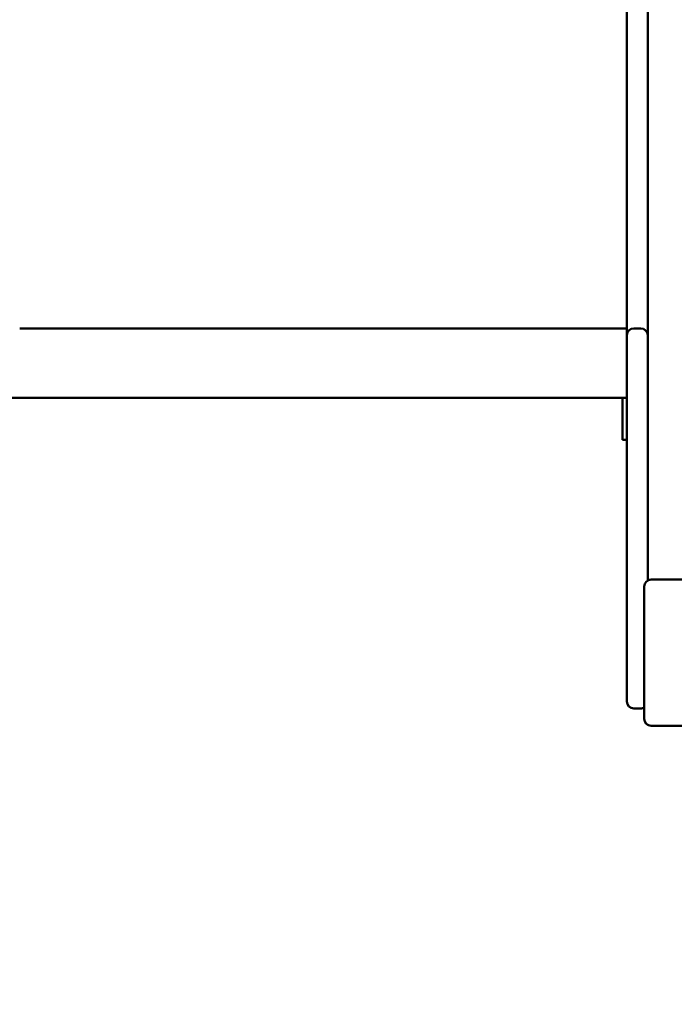
# Model space of a CAD drawing. Extents: x 161 to 10049, y 462 to 12896.
# Drawn here: x 5101 to 5572, y 4676 to 5383 of the extents above; entities that cross this region are included whole.
import ezdxf

# ---------------------------------------------------------------- set-up
doc = ezdxf.new("R2010")
doc.units = 0
doc.header["$LTSCALE"] = 66.666667
doc.layers.add('Kóta (ISO)', color=7, linetype='Continuous', lineweight=25)
doc.layers.add('Viditelná (ISO)', color=7, linetype='Continuous', lineweight=50)
doc.styles.add('Text poznámky (DIN)', font='isocpeur.ttf')
doc.dimstyles.new('Výchozí (DIN)', dxfattribs={"dimscale": 66.666667, "dimtxt": 3.5, "dimasz": 2.5, "dimexe": 3.175, "dimexo": 0.8, "dimgap": 0.8, "dimtad": 1, "dimdec": 1, "dimlfac": 0.001, "dimrnd": 1e-08, "dimtxsty": 'Text poznámky (DIN)', "dimcen": 0.09, "dimdle": 10, "dimclrd": 256, "dimclre": 256, "dimclrt": 256, "dimadec": 0, "dimazin": 0, "dimtfac": 1, "dimtofl": 0, "dimtmove": 0, "dimatfit": 3, "dimfxl": 0, "dimtolj": 1, "dimtzin": 0, "dimlwd": -1, "dimlwe": -1, "dimarcsym": 0})

# ---------------------------------------------------------------- blocks, each defined once
blk = doc.blocks.new('*D9')
at = {"layer": 'Defpoints', "color": 0}
for p in [(5565.78, 5881.16), (498.95, 3693.85), (5638.07, 3693.85)]:
    blk.add_point(p, dxfattribs=at)
at = {"layer": 'Kóta (ISO)'}
for p, q in [((5512.45, 5881.16), (287.29, 5881.16)), ((498.95, 5714.49), (498.95, 3860.51)), ((5584.74, 3693.85), (287.29, 3693.85))]:
    blk.add_line(p, q, dxfattribs=at)
for points in [[(471.18, 5714.49), (526.73, 5714.49), (498.95, 5881.16)], [(471.18, 3860.51), (526.73, 3860.51), (498.95, 3693.85)]]:
    blk.add_solid(points, dxfattribs=at)
at = {"layer": 'Kóta (ISO)', "insert": (165.62, 4431.67), "char_height": 233.333, "attachment_point": 1, "rotation": 90, "style": 'Text poznámky (DIN)'}
blk.add_mtext('\\A1;2,2 m', dxfattribs=at)
blk = doc.blocks.new('*D10')
at = {"layer": 'Defpoints', "color": 0}
for p in [(7432.83, 8316.32), (3057.46, 5611.66), (7432.83, 4730.05)]:
    blk.add_point(p, dxfattribs=at)
at = {"layer": 'Kóta (ISO)'}
for p, q in [((3057.46, 5664.99), (3057.46, 8527.99)), ((7432.83, 4783.39), (7432.83, 8527.99)), ((3224.12, 8316.32), (7266.16, 8316.32))]:
    blk.add_line(p, q, dxfattribs=at)
for points in [[(3224.12, 8344.1), (3224.12, 8288.54), (3057.46, 8316.32)], [(7266.16, 8344.1), (7266.16, 8288.54), (7432.83, 8316.32)]]:
    blk.add_solid(points, dxfattribs=at)
at = {"layer": 'Kóta (ISO)', "insert": (4865.98, 8649.65), "char_height": 233.333, "attachment_point": 1, "style": 'Text poznámky (DIN)'}
blk.add_mtext('\\A1;4,4 m', dxfattribs=at)

msp = doc.modelspace()

# ---------------------------------------------------------------- linework, layer by layer
at = {"layer": 'Viditelná (ISO)'}
for p, q in [((5537.46, 5211.66), (5537.46, 5541.66)), ((5552.46, 5523.66), (5552.46, 5233.66)), ((5552.46, 5233.66), (5552.46, 5523.66)), ((5552.46, 5156.66), (5552.46, 5233.66)), ((5537.46, 5205.32), (5537.46, 5211.66)), ((5537.46, 5205.32), (5537.46, 5162.06)), ((5357.46, 5161.66), (5101.02, 5161.66)), ((5357.46, 5161.66), (5537.46, 5161.66)), ((5537.46, 5161.66), (5537.46, 5162.06)), ((5537.46, 5161.66), (5537.46, 5154.09)), ((5542.46, 5161.66), (5547.46, 5161.66)), ((5552.46, 5156.66), (5552.46, 5131.66)), ((5537.46, 5131.66), (5537.46, 5154.09)), ((5537.46, 5131.66), (5537.46, 4908.66)), ((5552.46, 4980.49), (5552.46, 5131.66)), ((4933.7, 5111.66), (5101.02, 5111.66)), ((5357.46, 5111.66), (5101.02, 5111.66)), ((5357.46, 5111.66), (5537.46, 5111.66)), ((5534.46, 5111.66), (5534.46, 5096.66)), ((5534.46, 5081.66), (5534.46, 5096.66)), ((5534.46, 5081.66), (5537.46, 5081.66)), ((5565.78, 4981.16), (5554.96, 4981.16)), ((5639.13, 4981.16), (5565.78, 4981.16)), ((5549.96, 4976.16), (5549.96, 4965.33)), ((5549.96, 4965.33), (5549.96, 4891.99)), ((5537.46, 4893.66), (5537.46, 4908.66)), ((5542.46, 4888.66), (5547.46, 4888.66)), ((5549.96, 4891.99), (5549.96, 4881.16)), ((5554.96, 4876.16), (5565.78, 4876.16)), ((5565.78, 4876.16), (5639.13, 4876.16))]:
    msp.add_line(p, q, dxfattribs=at)
for centre, start, end in [((5542.46, 5156.66), 90, 180), ((5547.46, 5156.66), 0, 90), ((5554.96, 4976.16), 90, 180), ((5557.46, 4983.66), 180, 213.80381), ((5542.46, 4893.66), 180, 270), ((5547.46, 4893.66), 270, 300), ((5554.96, 4881.16), 180, 270)]:
    msp.add_arc(centre, 5, start, end, dxfattribs=at)

# ---------------------------------------------------------------- dimensions: what is measured, and where the dimension line sits
at = {"layer": 'Kóta (ISO)'}
for base, p1, p2, angle, override, picture, middle in [((7432.83, 8316.32), (3057.46, 5611.66), (7432.83, 4730.05), 0, {"dimdec": 1, "dimlfac": 0.001, "dimpost": '<> m', "dimtp": 0, "dimtm": 0, "dimtdec": 2}, '*D10', (5245.14, 8316.32)), ((498.95, 3693.85), (5565.78, 5881.16), (5638.07, 3693.85), 90, {"dimdec": 1, "dimlfac": 0.001, "dimpost": '<> m', "dimtp": 0, "dimtm": 0, "dimtdec": 2, "dimtmove": 1}, '*D9', (498.95, 4787.5))]:
    dim = msp.add_linear_dim(base=base, p1=p1, p2=p2, angle=angle, dimstyle='Výchozí (DIN)', override=override, dxfattribs=at)
    dim.commit()
    dim.dimension.update_dxf_attribs({"geometry": picture, "text_midpoint": middle, "dimtype": 160})

doc.saveas('drawing.dxf')
